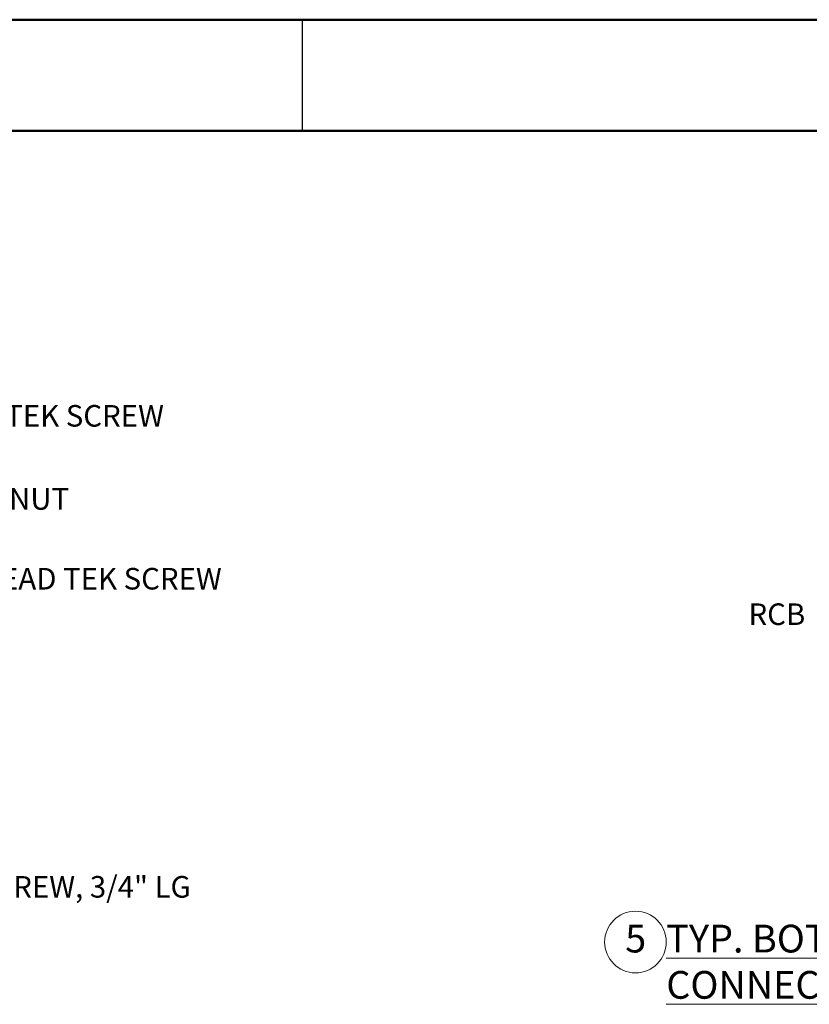
# Paper-space layout 'Sheet2' of a CAD drawing. Units: inches. Extents: x 0.1 to 10.9, y 0.1 to 8.4.
# Drawn here: x 4.5 to 7.2, y 5 to 8.4 of the extents above; entities that cross this region are included whole.
import ezdxf

# ---------------------------------------------------------------- set-up
doc = ezdxf.new("R2010")
doc.units = ezdxf.units.IN
doc.header["$MEASUREMENT"] = 0
doc.styles.add('SLDTEXTSTYLE5', font='TXT', dxfattribs={"width": 0.605})

# ---------------------------------------------------------------- blocks, each defined once
blk = doc.blocks.new('SW_NOTE_18')
at = {"color": 0, "linetype": 'Continuous', "lineweight": 0}
blk.add_circle((0.0347, 0.0625), 0.1042, dxfattribs=at)
at = {"color": 0, "linetype": 'Continuous', "lineweight": 0, "attachment_point": 1, "style": 'SLDTEXTSTYLE5'}
for s, insert, char_height in [('5', (0, 0.1209), 0.0937), ('\\LTYP. BOTTOM RAIL CONNECTION', (0.1389, 0.1209), 0.09375)]:
    blk.add_mtext(s, dxfattribs=dict(at, insert=insert, char_height=char_height))

psp = doc.layouts.new('Sheet2')

# ---------------------------------------------------------------- linework, layer by layer
at = {"color": 7, "linetype": 'Continuous', "lineweight": 50}
for p, q in [((0.125, 8.375), (10.875, 8.375)), ((0.50941, 8), (10.50941, 8))]:
    psp.add_line(p, q, dxfattribs=at)
at = {"color": 7, "linetype": 'Continuous', "lineweight": 25}
for p, q in [((5.5, 8), (5.5, 8.375)), ((5.5, 8.00004), (5.5, 7.99996))]:
    psp.add_line(p, q, dxfattribs=at)

# ---------------------------------------------------------------- block references
at = {"color": 7, "linetype": 'Continuous', "lineweight": 0}
psp.add_blockref('SW_NOTE_18', (6.59098, 5.19636), dxfattribs=at)

# ---------------------------------------------------------------- texts
at = {"color": 7, "linetype": 'Continuous', "lineweight": 0, "attachment_point": 1, "style": 'SLDTEXTSTYLE5'}
for s, insert, char_height in [('#8 x 3/4" PAN HEAD TEK SCREW', (3.57145, 7.07308), 0.0729167), ('#10-24 SOCKET NUT', (3.7733, 6.79238), 0.0729167), ('#8 x 3/4" PAN HEAD TEK SCREW', (3.76698, 6.52275), 0.0729167), ('RCB', (7.00785, 6.40284), 0.072917), ('#10-24 SOCKET HEAD SCREW, 3/4" LG', (3.38261, 5.48175), 0.0729167)]:
    psp.add_mtext(s, dxfattribs=dict(at, insert=insert, char_height=char_height))

doc.saveas('drawing.dxf')
